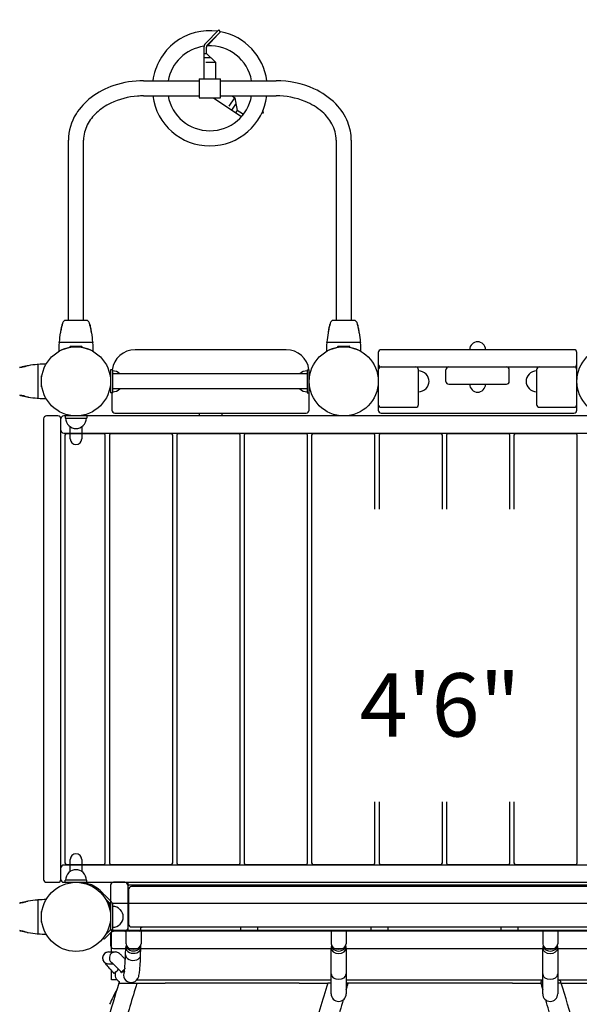
# Model space of a CAD drawing. Units: inches. Extents: x -44 to 699, y 7 to 405.
# Drawn here: x 106 to 154, y 226 to 312 of the extents above; entities that cross this region are included whole.
import ezdxf
from ezdxf.enums import TextEntityAlignment as Align

# ---------------------------------------------------------------- set-up
doc = ezdxf.new("R2010")
doc.units = ezdxf.units.IN
doc.header["$LTSCALE"] = 12
doc.header["$MEASUREMENT"] = 0
for name, color, linetype in [('1', 7, 'Continuous'), ('16', 7, 'Continuous'), ('33', 20, 'Continuous'), ('6070', 7, 'Continuous')]:
    doc.layers.add(name, color=color, linetype=linetype)
doc.styles.add('NORMAL', font='simplex')
doc.styles.get("Standard").update_dxf_attribs({"font": 'romans.shx'})
doc.dimstyles.get("Standard").update_dxf_attribs({"dimscale": 60, "dimtxt": 0.0833, "dimasz": 0.0833, "dimexe": 0.0833, "dimexo": 0.04, "dimgap": 0.09, "dimtad": 0, "dimtih": 1, "dimtoh": 1, "dimdec": 4, "dimzin": 1, "dimdsep": 46, "dimlunit": 4, "dimtxsty": 'Standard', "dimcen": 0.09, "dimclrt": 150, "dimadec": 4, "dimazin": 0, "dimtfac": 1, "dimtdec": 0, "dimtofl": 0, "dimtmove": 0, "dimatfit": 3, "dimfxl": 1, "dimtolj": 1, "dimtzin": 0, "dimarcsym": 0})

# ---------------------------------------------------------------- blocks, each defined once
blk = doc.blocks.new('*D73')
at = {"layer": '33', "color": 0, "lineweight": -2, "transparency": 16777216}
for p, q in [((3.154, 306.057), (3.154, 404.739)), ((666.673, 349.539), (666.673, 404.739)), ((8.152, 399.741), (310.084, 399.741)), ((661.675, 399.741), (358.384, 399.741))]:
    blk.add_line(p, q, dxfattribs=at)
at = {"layer": '33', "color": 0, "transparency": 16777216}
for points in [[(8.152, 400.574), (8.152, 398.908), (3.154, 399.741)], [(661.675, 400.574), (661.675, 398.908), (666.673, 399.741)]]:
    blk.add_solid(points, dxfattribs=at)
at = {"layer": '33', "color": 150, "transparency": 16777216, "insert": (334.234, 399.741), "char_height": 7.5, "attachment_point": 5}
blk.add_mtext('\\A1;55\'-4"', dxfattribs=at)
blk = doc.blocks.new('*D74')
at = {"layer": '33', "color": 0, "lineweight": -2, "transparency": 16777216}
for p, q in [((97.233, 391.003), (-31.535, 391.003)), ((-26.537, 386.005), (-26.537, 209.196)), ((-26.537, 12.659), (-26.537, 189.468)), ((363.886, 7.661), (-31.535, 7.661))]:
    blk.add_line(p, q, dxfattribs=at)
at = {"layer": '33', "color": 0, "transparency": 16777216}
for points in [[(-27.37, 386.005), (-25.704, 386.005), (-26.537, 391.003)], [(-27.37, 12.659), (-25.704, 12.659), (-26.537, 7.661)]]:
    blk.add_solid(points, dxfattribs=at)
at = {"layer": '33', "color": 150, "transparency": 16777216, "insert": (-26.537, 199.332), "char_height": 7.5, "attachment_point": 5}
blk.add_mtext('\\A1;31\'-11"', dxfattribs=at)

msp = doc.modelspace()

# ---------------------------------------------------------------- linework, layer by layer
at = {"layer": '1'}
for p, q in [((123.151, 310.626), (121.976, 309.451)), ((122.128, 309.298), (123.303, 310.473)), ((123.303, 310.473), (123.151, 310.626)), ((123.062, 310.232), (122.171, 309.242)), ((121.849, 309.146), (121.849, 306.392)), ((122.065, 308.591), (122.065, 309.146)), ((121.849, 308.591), (122.065, 308.591)), ((122.472, 308.203), (121.849, 308.203)), ((122.878, 307.815), (122.006, 307.815)), ((122.065, 308.591), (122.878, 307.815)), ((122.878, 306.392), (122.878, 307.815)), ((116.614, 306.22), (121.426, 306.22)), ((121.426, 306.392), (123.301, 306.392)), ((121.426, 306.392), (121.426, 304.732)), ((123.301, 304.732), (123.301, 306.392)), ((123.301, 306.22), (128.114, 306.22)), ((116.614, 304.905), (121.426, 304.905)), ((121.426, 304.732), (123.301, 304.732)), ((122.686, 304.732), (125.068, 303.155)), ((123.301, 304.905), (128.114, 304.905)), ((124.045, 304.02), (124.526, 304.748)), ((124.289, 304.905), (124.526, 304.748)), ((124.526, 304.748), (124.724, 303.642)), ((124.282, 303.676), (124.625, 304.195)), ((124.724, 303.642), (124.605, 303.462)), ((125.187, 303.335), (124.724, 303.642)), ((126.977, 303.635), (126.977, 303.635)), ((127.021, 303.423), (126.977, 303.635)), ((126.868, 303.392), (127.021, 303.423)), ((110.081, 285.401), (110.081, 301.062)), ((111.396, 285.401), (111.396, 301.062)), ((133.331, 301.062), (133.331, 285.401)), ((134.646, 301.062), (134.646, 285.401)), ((111.653, 285.401), (109.824, 285.401)), ((134.903, 285.401), (133.074, 285.401)), ((112.177, 283.501), (109.3, 283.501)), ((110.239, 283.095), (110.239, 283.143)), ((110.269, 283.173), (111.209, 283.173)), ((111.239, 283.143), (111.239, 283.095)), ((135.427, 283.501), (132.55, 283.501)), ((133.489, 283.095), (133.489, 283.143)), ((133.519, 283.173), (134.459, 283.173)), ((134.489, 283.143), (134.489, 283.095)), ((128.989, 282.867), (115.864, 282.867)), ((136.989, 282.617), (136.989, 277.617)), ((153.989, 282.867), (137.239, 282.867)), ((154.239, 277.617), (154.239, 282.617)), ((107.413, 281.555), (107.413, 278.678)), ((137.239, 281.367), (153.989, 281.367)), ((107.741, 280.239), (107.741, 280.587)), ((107.771, 280.617), (107.781, 280.617)), ((113.926, 281.117), (113.739, 281.117)), ((113.739, 281.117), (113.739, 279.117)), ((113.926, 279.117), (113.926, 281.117)), ((130.801, 280.774), (113.926, 280.774)), ((130.801, 281.117), (130.801, 279.117)), ((130.801, 281.117), (130.989, 281.117)), ((130.989, 277.617), (130.989, 281.117)), ((140.489, 278.117), (140.489, 281.117)), ((142.863, 280.117), (142.863, 281.117)), ((148.369, 280.117), (148.369, 281.117)), ((150.739, 281.117), (150.739, 278.117)), ((107.741, 279.647), (107.741, 279.994)), ((107.781, 279.617), (107.771, 279.617)), ((143.113, 279.867), (148.119, 279.867)), ((113.926, 279.117), (113.739, 279.117)), ((113.864, 279.117), (113.864, 277.617)), ((130.801, 279.459), (113.926, 279.459)), ((130.801, 279.117), (130.989, 279.117)), ((137.239, 277.867), (140.239, 277.867)), ((150.989, 277.867), (153.989, 277.867)), ((109.176, 277.117), (108.176, 277.117)), ((175.801, 277.117), (109.676, 277.117)), ((111.679, 277.117), (109.799, 277.117)), ((109.799, 277.117), (109.799, 276.929)), ((111.679, 277.117), (111.679, 276.929)), ((114.114, 277.367), (130.739, 277.367)), ((121.426, 277.367), (121.426, 277.117)), ((123.426, 277.117), (121.426, 277.117)), ((123.426, 277.117), (123.426, 277.367)), ((137.239, 277.367), (153.989, 277.367)), ((107.926, 276.867), (107.926, 236.867)), ((109.426, 236.867), (109.426, 276.867)), ((109.799, 276.929), (111.679, 276.929)), ((110.239, 275.129), (110.239, 276.169)), ((111.239, 276.169), (111.239, 275.129)), ((109.676, 275.617), (175.801, 275.617)), ((109.782, 275.432), (109.782, 238.302)), ((113.157, 275.557), (109.907, 275.557)), ((113.282, 238.302), (113.282, 275.432)), ((113.638, 275.432), (113.638, 238.302)), ((119.013, 275.557), (113.763, 275.557)), ((119.138, 238.302), (119.138, 275.432)), ((119.494, 275.432), (119.494, 238.302)), ((124.869, 275.557), (119.619, 275.557)), ((124.994, 238.302), (124.994, 275.432)), ((125.349, 275.432), (125.349, 238.302)), ((130.724, 275.557), (125.474, 275.557)), ((130.849, 238.302), (130.849, 275.432)), ((131.205, 275.432), (131.205, 238.302)), ((136.58, 275.557), (131.33, 275.557)), ((136.705, 269.007), (136.705, 275.432)), ((137.061, 275.432), (137.061, 269.007)), ((142.436, 275.557), (137.186, 275.557)), ((142.561, 269.007), (142.561, 275.432)), ((142.917, 275.432), (142.917, 269.007)), ((148.292, 275.557), (143.042, 275.557)), ((148.417, 269.007), (148.417, 275.432)), ((148.772, 275.432), (148.772, 269.007)), ((154.147, 275.557), (148.897, 275.557)), ((154.272, 238.302), (154.272, 275.432)), ((136.705, 238.302), (136.705, 243.595)), ((137.061, 243.595), (137.061, 238.302)), ((142.561, 238.302), (142.561, 243.595)), ((142.917, 243.595), (142.917, 238.302)), ((148.417, 238.302), (148.417, 243.595)), ((148.772, 243.595), (148.772, 238.302)), ((110.239, 237.565), (110.239, 238.604)), ((111.239, 238.604), (111.239, 237.565)), ((175.801, 238.117), (109.676, 238.117)), ((109.907, 238.177), (113.157, 238.177)), ((113.763, 238.177), (119.013, 238.177)), ((119.619, 238.177), (124.869, 238.177)), ((125.474, 238.177), (130.724, 238.177)), ((131.33, 238.177), (136.58, 238.177)), ((137.186, 238.177), (142.436, 238.177)), ((143.042, 238.177), (148.292, 238.177)), ((148.897, 238.177), (154.147, 238.177)), ((108.176, 236.617), (109.176, 236.617)), ((109.676, 236.617), (175.801, 236.617)), ((111.679, 236.804), (109.799, 236.804)), ((109.799, 236.617), (109.799, 236.804)), ((109.799, 236.617), (111.679, 236.617)), ((111.546, 236.506), (111.546, 236.617)), ((111.546, 236.617), (173.954, 236.617)), ((111.679, 236.617), (111.679, 236.804)), ((113.739, 236.367), (113.739, 232.617)), ((114.989, 236.617), (113.989, 236.617)), ((115.239, 236.617), (115.239, 232.492)), ((115.239, 236.617), (170.239, 236.617)), ((170.239, 236.367), (115.239, 236.367)), ((115.299, 235.992), (115.299, 232.992)), ((169.929, 236.242), (115.549, 236.242)), ((125.039, 236.367), (125.039, 236.242)), ((126.539, 236.242), (126.539, 236.367)), ((136.339, 236.367), (136.339, 236.242)), ((137.839, 236.242), (137.839, 236.367)), ((147.639, 236.367), (147.639, 236.242)), ((149.139, 236.242), (149.139, 236.367)), ((113.186, 235.56), (113.097, 235.471)), ((113.816, 234.929), (113.186, 235.56)), ((113.297, 235.183), (113.684, 234.797)), ((107.413, 235.055), (107.413, 232.178)), ((113.739, 234.664), (113.739, 232.569)), ((113.919, 234.804), (171.559, 234.804)), ((113.919, 234.804), (113.919, 234.739)), ((113.926, 232.569), (113.926, 234.664)), ((107.741, 233.739), (107.741, 234.087)), ((107.741, 233.147), (107.741, 233.494)), ((107.771, 234.117), (107.781, 234.117)), ((114.582, 234.241), (114.582, 234.247)), ((107.781, 233.117), (107.771, 233.117)), ((114.582, 232.987), (114.582, 232.993)), ((115.549, 232.742), (169.929, 232.742)), ((116.364, 232.492), (116.364, 232.742)), ((125.039, 232.742), (125.039, 232.367)), ((126.539, 232.367), (126.539, 232.742)), ((136.339, 232.742), (136.339, 232.367)), ((137.839, 232.367), (137.839, 232.742)), ((147.639, 232.742), (147.639, 232.367)), ((149.139, 232.367), (149.139, 232.742)), ((113.186, 231.674), (113.097, 231.762)), ((113.186, 231.674), (113.816, 232.304)), ((113.684, 232.437), (113.297, 232.05)), ((113.739, 232.117), (113.739, 231.117)), ((113.836, 230.571), (113.836, 232.325)), ((113.919, 232.495), (113.919, 232.429)), ((171.559, 232.429), (113.919, 232.429)), ((171.489, 232.367), (113.989, 232.367)), ((115.081, 232.429), (115.081, 231.269)), ((116.396, 232.429), (116.396, 231.269)), ((132.894, 232.429), (132.894, 231.269)), ((134.209, 232.429), (134.209, 231.269)), ((151.269, 232.429), (151.269, 231.269)), ((152.584, 232.429), (152.584, 231.269)), ((113.989, 230.867), (171.489, 230.867)), ((115.041, 230.329), (115.067, 230.944)), ((116.355, 230.274), (116.38, 230.888)), ((132.894, 226.937), (132.894, 230.906)), ((134.209, 230.906), (134.209, 226.937)), ((151.269, 226.937), (151.269, 230.906)), ((152.584, 230.906), (152.584, 226.937)), ((113.565, 230.571), (114.146, 230.571)), ((113.565, 229.542), (113.961, 229.542)), ((113.836, 228.155), (113.836, 228.928)), ((114.433, 229.062), (114.438, 229.066)), ((114.296, 228.155), (113.836, 228.155)), ((114.467, 227.872), (116.028, 227.872)), ((118.38, 228.122), (116.001, 228.122)), ((116.028, 227.872), (118.486, 227.872)), ((130.24, 228.122), (118.38, 228.122)), ((124.607, 227.872), (118.486, 227.872)), ((130.134, 227.872), (124.607, 227.872)), ((130.134, 227.872), (132.416, 227.872)), ((132.665, 228.122), (130.24, 228.122)), ((132.416, 227.872), (132.599, 227.872)), ((132.894, 227.872), (132.599, 227.872)), ((132.849, 228.122), (132.665, 228.122)), ((132.849, 228.122), (132.849, 228.122)), ((132.894, 228.122), (132.849, 228.122)), ((136.738, 228.122), (134.209, 228.122)), ((134.379, 227.872), (134.209, 227.872)), ((136.844, 227.872), (134.379, 227.872)), ((142.738, 228.122), (136.738, 228.122)), ((142.739, 227.872), (136.844, 227.872)), ((148.74, 228.122), (142.738, 228.122)), ((148.634, 227.872), (142.739, 227.872)), ((148.634, 227.872), (150.914, 227.872)), ((151.165, 228.122), (148.74, 228.122)), ((150.914, 227.872), (151.099, 227.872)), ((151.274, 227.872), (151.099, 227.872)), ((151.274, 228.122), (151.165, 228.122)), ((152.629, 228.122), (152.589, 228.122)), ((152.879, 227.872), (152.589, 227.872)), ((152.63, 228.122), (152.629, 228.122)), ((155.238, 228.122), (152.63, 228.122)), ((152.879, 227.872), (155.344, 227.872))]:
    msp.add_line(p, q, dxfattribs=at)
msp.add_circle((110.739, 233.617), 3, dxfattribs=at)
for centre, radius, start, end in [((122.363, 305.563), 4.999, 82.20951, 172.45215), ((122.363, 305.562), 5, 7.55537, 79.16436), ((122.365, 305.562), 3.686, 97.95733, 169.71632), ((122.281, 309.146), 0.432, 135, 180), ((122.281, 309.146), 0.216, 135, 180), ((122.368, 305.45), 3.797, 92.98038, 94.27371), ((122.363, 305.562), 3.685, 10.27855, 92.99609), ((116.595, 298.144), 8.075, 89.86835, 108.58416), ((128.148, 298.281), 7.939, 65.75176, 90.24781), ((116.176, 299.327), 6.821, 108.40921, 127.11631), ((128.832, 299.793), 6.279, 44.57224, 65.77606), ((115.295, 300.476), 5.373, 127.02763, 147.90477), ((116.537, 298.437), 6.463, 93.98922, 115.46928), ((116.614, 297.925), 6.979, 90.00174, 94.32691), ((122.364, 305.562), 5, 187.55882, 352.44179), ((122.364, 305.562), 3.685, 190.27624, 349.72319), ((128.139, 298.216), 6.689, 68.10374, 90.22031), ((128.686, 299.563), 5.235, 48.92982, 68.15734), ((115.912, 299.753), 5.006, 115.49285, 132.64177), ((129.821, 300.78), 4.882, 22.01818, 44.47089), ((114.389, 301.036), 4.308, 147.80877, 179.65855), ((115.053, 300.673), 3.747, 132.50864, 152.81412), ((125.306, 303.515), 0.432, 236.5, 245.30957), ((125.306, 303.515), 0.216, 236.5, 261.4192), ((129.586, 300.605), 3.858, 28.9301, 48.83967), ((114.321, 301.049), 2.925, 152.7978, 179.74433), ((130.361, 301.039), 2.97, 0.43973, 28.83457), ((130.416, 301.047), 4.23, 0.19169, 21.67835), ((118.168, 282.795), 8.921, 165.6972, 169.44538), ((100.979, 286.602), 8.696, 346.81657, 347.45588), ((95.682, 287.796), 14.127, 347.39434, 348.8545), ((111.032, 284.614), 1.557, 164.62017, 165.6856), ((111.248, 284.553), 1.781, 163.84838, 164.55938), ((111.526, 284.473), 2.07, 163.66285, 163.87207), ((110.891, 284.746), 1.387, 165.39903, 166.69278), ((111.317, 284.637), 1.826, 164.83009, 165.4455), ((117.372, 282.999), 8.099, 164.08493, 164.85606), ((109.824, 285.151), 0.25, 90, 164.08491), ((111.653, 285.151), 0.25, 15.91432, 90), ((104.102, 282.998), 8.102, 15.14352, 15.91432), ((110.207, 284.649), 1.778, 14.12841, 15.17262), ((110.618, 284.754), 1.354, 13.30367, 14.08762), ((125.787, 287.794), 14.117, 191.14465, 192.80251), ((110.097, 284.515), 1.919, 15.46456, 16.35037), ((110.532, 284.637), 1.467, 14.28152, 15.41263), ((103.373, 282.809), 8.855, 10.54107, 14.317), ((141.418, 282.795), 8.921, 165.6972, 169.44538), ((124.229, 286.602), 8.696, 346.81657, 347.45588), ((118.932, 287.796), 14.127, 347.39434, 348.8545), ((134.282, 284.614), 1.557, 164.62017, 165.6856), ((134.498, 284.553), 1.781, 163.84838, 164.55938), ((134.776, 284.473), 2.07, 163.66285, 163.87207), ((134.141, 284.746), 1.387, 165.39903, 166.69278), ((134.567, 284.637), 1.826, 164.83009, 165.4455), ((140.622, 282.999), 8.099, 164.08493, 164.85606), ((133.074, 285.151), 0.25, 90, 164.08491), ((134.903, 285.151), 0.25, 15.91432, 90), ((127.352, 282.998), 8.102, 15.14352, 15.91432), ((133.457, 284.649), 1.778, 14.12841, 15.17262), ((133.868, 284.754), 1.354, 13.30367, 14.08762), ((149.037, 287.794), 14.117, 191.14465, 192.80251), ((133.347, 284.515), 1.919, 15.46456, 16.35037), ((133.782, 284.637), 1.467, 14.28152, 15.41263), ((126.623, 282.809), 8.855, 10.54107, 14.317), ((118.653, 282.704), 9.414, 170.14128, 174.94296), ((110.992, 284.036), 1.638, 168.51831, 170.15233), ((112.386, 283.741), 3.063, 166.80691, 168.30743), ((111.13, 284.109), 1.761, 170.45653, 171.38361), ((110.909, 284.145), 1.537, 169.63174, 170.41997), ((111.155, 284.101), 1.787, 169.41853, 169.65071), ((432.601, 207.896), 332.138, 166.64422, 166.67576), ((124.31, 287.484), 12.609, 192.91386, 193.56272), ((105.172, 282.85), 7.082, 12.63999, 13.69153), ((110.476, 284.129), 1.631, 9.60144, 10.5986), ((109.091, 283.741), 3.063, 11.69373, 12.42024), ((110.413, 284.12), 1.694, 8.59846, 9.56224), ((110.562, 284.051), 1.56, 9.80792, 11.52313), ((102.829, 282.705), 9.41, 5.05659, 9.86061), ((141.903, 282.704), 9.414, 170.14128, 174.94296), ((134.242, 284.036), 1.638, 168.51832, 170.15233), ((135.636, 283.741), 3.063, 166.80691, 168.30743), ((134.38, 284.109), 1.761, 170.45653, 171.38361), ((134.159, 284.145), 1.537, 169.63174, 170.41997), ((134.405, 284.101), 1.787, 169.41853, 169.65071), ((455.851, 207.896), 332.138, 166.64422, 166.67576), ((147.56, 287.484), 12.609, 192.91386, 193.56272), ((128.422, 282.85), 7.082, 12.63999, 13.69153), ((133.726, 284.129), 1.631, 9.60144, 10.5986), ((132.341, 283.741), 3.063, 11.69373, 12.42024), ((133.663, 284.12), 1.694, 8.59846, 9.56224), ((133.812, 284.051), 1.56, 9.80792, 11.52313), ((126.079, 282.705), 9.41, 5.05659, 9.86061), ((118.677, 282.7), 9.438, 175.3, 179.67631), ((109.3, 283.471), 0.03, 164.51823, 175.30348), ((107.336, 284.015), 2.008, 344.51797, 345.55187), ((109.307, 283.531), 0.0316, 174.69437, 183.71938), ((109.304, 283.531), 0.028, 183.38372, 189.67974), ((109.314, 283.533), 0.0383, 189.8549, 193.40949), ((109.306, 283.531), 0.0301, 193.96358, 269.98041), ((110.739, 280.175), 2.938, 100.29096, 119.68725), ((110.209, 283.095), 0.03, 280.28831, 0), ((110.269, 283.143), 0.03, 90.01856, 179.98144), ((111.209, 283.143), 0.03, 0.01953, 89.98047), ((111.269, 283.095), 0.03, 180, 259.71169), ((110.737, 280.171), 2.943, 60.32599, 79.69503), ((112.172, 283.531), 0.0301, 270.03585, 341.40557), ((114.128, 284.012), 1.995, 194.4455, 195.48654), ((112.176, 283.53), 0.0257, 340.58543, 348.84764), ((112.165, 283.532), 0.0367, 349.36143, 352.50523), ((112.169, 283.531), 0.0326, 355.37208, 5.20917), ((112.17, 283.532), 0.0319, 352.10179, 354.85784), ((112.177, 283.471), 0.03, 4.69712, 15.48286), ((102.794, 282.7), 9.445, 0.32552, 4.69888), ((141.927, 282.7), 9.438, 175.3, 179.67631), ((132.55, 283.471), 0.03, 164.51823, 175.30348), ((130.586, 284.015), 2.008, 344.51797, 345.55187), ((132.557, 283.531), 0.0316, 174.69437, 183.71938), ((132.554, 283.531), 0.028, 183.38372, 189.67974), ((132.564, 283.533), 0.0383, 189.8549, 193.40949), ((132.556, 283.531), 0.0301, 193.96358, 269.98041), ((133.989, 280.175), 2.938, 100.29096, 119.68725), ((133.459, 283.095), 0.03, 280.28831, 0), ((133.519, 283.143), 0.03, 90.01856, 179.98144), ((134.459, 283.143), 0.03, 0.01953, 89.98047), ((134.519, 283.095), 0.03, 180, 259.71169), ((133.987, 280.171), 2.943, 60.32599, 79.69503), ((135.422, 283.531), 0.0301, 270.03585, 341.40557), ((137.378, 284.012), 1.995, 194.4455, 195.48654), ((135.426, 283.53), 0.0257, 340.58543, 348.84764), ((135.415, 283.532), 0.0367, 349.36143, 352.50523), ((135.419, 283.531), 0.0326, 355.37208, 5.20917), ((135.42, 283.532), 0.0319, 352.10179, 354.85784), ((135.427, 283.471), 0.03, 4.69712, 15.48286), ((126.044, 282.7), 9.445, 0.32552, 4.69888), ((145.619, 282.867), 0.688, 134.98398, 180), ((145.619, 282.868), 0.688, 44.839, 135.161), ((145.619, 282.867), 0.688, 0, 45.01602), ((109.269, 282.753), 0.03, 179.67977, 299.69067), ((112.209, 282.753), 0.03, 240.30933, 0.32028), ((115.864, 280.867), 2, 90, 172.81924), ((128.989, 280.867), 2, 7.18076, 90), ((132.519, 282.753), 0.03, 179.67977, 299.69067), ((135.459, 282.753), 0.03, 240.30933, 0.32028), ((137.239, 282.617), 0.25, 90, 180), ((153.989, 282.617), 0.25, 0, 90), ((106.16, 279.996), 1.354, 103.30367, 104.08762), ((103.12, 295.165), 14.117, 281.14465, 282.80251), ((106.399, 279.475), 1.919, 105.46456, 106.35037), ((106.277, 279.91), 1.467, 104.28152, 105.41263), ((108.105, 272.751), 8.855, 100.54107, 104.317), ((103.43, 293.688), 12.609, 282.91386, 283.56272), ((108.064, 274.55), 7.082, 102.63999, 103.69153), ((106.785, 279.854), 1.631, 99.60144, 100.5986), ((106.795, 279.791), 1.694, 98.59846, 99.56224), ((107.173, 278.469), 3.063, 101.69373, 102.42024), ((106.864, 279.94), 1.56, 99.80792, 101.52313), ((108.209, 272.207), 9.41, 95.05659, 99.86061), ((107.383, 281.547), 0.0326, 85.37211, 95.20917), ((107.383, 281.548), 0.0319, 82.10183, 84.85787), ((107.382, 281.543), 0.0367, 79.36149, 82.50527), ((107.384, 281.554), 0.0257, 70.58551, 78.8477), ((107.383, 281.55), 0.0301, 0.03585, 71.40565), ((106.902, 283.506), 1.995, 284.4455, 285.48654), ((107.443, 281.555), 0.03, 94.69712, 105.48286), ((108.214, 272.171), 9.446, 90.44828, 94.69874), ((137.239, 281.617), 0.25, 180, 270), ((137.239, 281.117), 0.25, 90, 180), ((140.239, 281.117), 0.25, 0, 90), ((143.113, 281.117), 0.25, 90, 180), ((148.119, 281.117), 0.25, 0, 90), ((150.989, 281.117), 0.25, 90, 180), ((153.989, 281.617), 0.25, 270, 0), ((153.989, 281.117), 0.25, 0, 90), ((107.771, 280.587), 0.03, 90.01953, 179.98047), ((113.926, 280.117), 0.905, 46.56195, 90), ((130.801, 280.117), 0.905, 90, 133.43805), ((140.489, 280.117), 0.905, 43.56065, 90), ((140.494, 280.117), 0.905, 315.92007, 44.07993), ((150.733, 280.117), 0.906, 135.92007, 224.07993), ((150.739, 280.117), 0.905, 90, 136.43935), ((107.771, 279.647), 0.03, 180.01856, 269.98144), ((143.113, 280.117), 0.25, 180, 270), ((145.619, 279.867), 0.688, 180, 225.01602), ((145.619, 279.867), 0.688, 314.98398, 0), ((148.119, 280.117), 0.25, 270, 0), ((103.118, 265.059), 14.127, 77.39434, 78.85451), ((106.441, 280.904), 2.07, 253.66285, 253.87207), ((106.362, 280.626), 1.781, 253.84838, 254.55938), ((106.3, 280.41), 1.557, 254.62017, 255.6856), ((108.119, 287.546), 8.921, 255.6972, 259.44538), ((104.312, 270.357), 8.696, 76.81657, 77.45588), ((183.012, 601.953), 332.111, 256.64422, 256.67576), ((107.173, 281.764), 3.063, 256.80691, 258.30743), ((106.813, 280.533), 1.787, 259.41853, 259.65071), ((106.769, 280.287), 1.537, 259.63174, 260.41997), ((106.805, 280.508), 1.761, 260.45653, 261.38361), ((106.878, 280.37), 1.638, 258.51832, 260.15233), ((108.21, 288.031), 9.414, 260.14128, 264.94296), ((113.926, 280.117), 0.905, 270, 313.43805), ((130.801, 280.117), 0.905, 226.56195, 270), ((140.489, 280.117), 0.905, 270, 316.43935), ((145.619, 279.865), 0.688, 224.839, 315.161), ((150.739, 280.117), 0.905, 223.56065, 270), ((107.383, 278.685), 0.0316, 264.69437, 273.71938), ((107.383, 278.681), 0.028, 273.38372, 279.67974), ((107.381, 278.692), 0.0383, 279.8549, 283.40949), ((107.383, 278.683), 0.0301, 283.96358, 359.98041), ((106.899, 276.714), 2.008, 74.51797, 75.55187), ((107.443, 278.678), 0.03, 254.51823, 265.30348), ((108.214, 288.056), 9.44, 265.30027, 269.55342), ((137.239, 278.117), 0.25, 180, 270), ((140.239, 278.117), 0.25, 270, 0), ((150.989, 278.117), 0.25, 180, 270), ((153.989, 278.117), 0.25, 270, 0), ((108.176, 276.867), 0.25, 90, 180), ((109.176, 276.867), 0.25, 0, 90), ((109.676, 276.867), 0.25, 90, 180), ((114.114, 277.617), 0.25, 180, 270), ((130.739, 277.617), 0.25, 270, 0), ((137.239, 277.617), 0.25, 180, 270), ((153.989, 277.617), 0.25, 270, 0), ((110.739, 276.929), 0.905, 180, 226.43935), ((110.739, 276.923), 0.905, 225.92007, 314.07993), ((110.739, 276.929), 0.905, 313.56065, 0), ((109.676, 275.867), 0.25, 180, 270), ((109.907, 275.432), 0.125, 90, 180), ((113.157, 275.432), 0.125, 0, 90), ((113.763, 275.432), 0.125, 90, 180), ((119.013, 275.432), 0.125, 0, 90), ((119.619, 275.432), 0.125, 90, 180), ((124.869, 275.432), 0.125, 0, 90), ((125.474, 275.432), 0.125, 90, 180), ((130.724, 275.432), 0.125, 0, 90), ((131.33, 275.432), 0.125, 90, 180), ((136.58, 275.432), 0.125, 0, 90), ((137.186, 275.432), 0.125, 90, 180), ((142.436, 275.432), 0.125, 0, 90), ((143.042, 275.432), 0.125, 90, 180), ((148.292, 275.432), 0.125, 0, 90), ((148.897, 275.432), 0.125, 90, 180), ((154.147, 275.432), 0.125, 0, 90), ((110.739, 275.129), 0.5, 180, 0), ((110.739, 238.604), 0.5, 0, 180), ((109.676, 237.867), 0.25, 90, 180), ((109.907, 238.302), 0.125, 180, 270), ((110.739, 236.81), 0.905, 45.92007, 134.07993), ((113.157, 238.302), 0.125, 270, 0), ((113.763, 238.302), 0.125, 180, 270), ((119.013, 238.302), 0.125, 270, 0), ((119.619, 238.302), 0.125, 180, 270), ((124.869, 238.302), 0.125, 270, 0), ((125.474, 238.302), 0.125, 180, 270), ((130.724, 238.302), 0.125, 270, 0), ((131.33, 238.302), 0.125, 180, 270), ((136.58, 238.302), 0.125, 270, 0), ((137.186, 238.302), 0.125, 180, 270), ((142.436, 238.302), 0.125, 270, 0), ((143.042, 238.302), 0.125, 180, 270), ((148.292, 238.302), 0.125, 270, 0), ((148.897, 238.302), 0.125, 180, 270), ((154.147, 238.302), 0.125, 270, 0), ((108.176, 236.867), 0.25, 180, 270), ((109.176, 236.867), 0.25, 270, 0), ((109.676, 236.867), 0.25, 180, 270), ((110.739, 236.804), 0.905, 133.56065, 180), ((110.739, 236.804), 0.905, 0, 46.43935), ((111.542, 235.172), 1.325, 79.71721, 88.33112), ((111.411, 234.442), 2.066, 75.16389, 79.7659), ((110.986, 232.808), 3.754, 73.56566, 75.27616), ((109.908, 229.154), 7.565, 72.713, 73.56743), ((110.714, 233.607), 3.122, 38.23904, 62.4892), ((113.989, 236.367), 0.25, 90, 180), ((114.989, 236.367), 0.25, 0, 90), ((115.364, 236.242), 0.125, 90, 180), ((115.549, 235.992), 0.25, 90, 180), ((116.239, 236.242), 0.125, 0, 90), ((133.989, 236.367), 0.905, 180, 187.93475), ((133.989, 236.367), 0.905, 352.06525, 0), ((151.489, 236.367), 0.905, 180, 187.93475), ((151.489, 236.367), 0.905, 352.06525, 0), ((108.214, 225.671), 9.446, 90.44828, 94.69874), ((106.16, 233.496), 1.354, 103.30367, 104.08762), ((103.12, 248.665), 14.117, 281.14465, 282.80251), ((106.399, 232.975), 1.919, 105.46456, 106.35037), ((106.277, 233.41), 1.467, 104.28152, 105.41263), ((108.105, 226.251), 8.855, 100.54107, 104.317), ((103.43, 247.188), 12.609, 282.91386, 283.56272), ((108.064, 228.05), 7.082, 102.63999, 103.69153), ((106.785, 233.354), 1.631, 99.60144, 100.5986), ((106.795, 233.291), 1.694, 98.59846, 99.56224), ((107.173, 231.969), 3.063, 101.69373, 102.42024), ((106.864, 233.44), 1.56, 99.80792, 101.52313), ((108.209, 225.707), 9.41, 95.05659, 99.86061), ((107.383, 235.047), 0.0326, 85.37211, 95.20917), ((107.383, 235.048), 0.0319, 82.10183, 84.85787), ((107.382, 235.043), 0.0367, 79.36149, 82.50527), ((107.384, 235.054), 0.0257, 70.58551, 78.8477), ((107.383, 235.05), 0.0301, 0.03585, 71.40565), ((106.902, 237.006), 1.995, 284.4455, 285.48654), ((107.443, 235.055), 0.03, 94.69712, 105.48286), ((110.714, 233.607), 3.122, 14.3565, 25.38146), ((113.551, 234.664), 0.187, 359.99924, 45.00076), ((113.551, 234.664), 0.375, 359.99964, 45.00036), ((113.926, 233.617), 0.905, 43.56065, 90), ((107.771, 234.087), 0.03, 90.01953, 179.98047), ((113.932, 233.617), 0.906, 315.92007, 44.07993), ((107.771, 233.147), 0.03, 180.01856, 269.98144), ((113.551, 232.569), 0.187, 314.9989, 0.0011), ((113.989, 232.617), 0.25, 180, 270), ((113.551, 232.569), 0.375, 315.0001, 359.9999), ((113.926, 233.617), 0.905, 270, 316.43935), ((114.989, 232.617), 0.25, 270, 0), ((115.549, 232.992), 0.25, 180, 270), ((116.364, 233.617), 0.905, 270, 284.91317), ((103.118, 218.559), 14.127, 77.39434, 78.85451), ((106.441, 234.404), 2.07, 253.66285, 253.87207), ((106.362, 234.126), 1.781, 253.84838, 254.55938), ((106.3, 233.91), 1.557, 254.62017, 255.6856), ((108.119, 241.046), 8.921, 255.6972, 259.44538), ((104.312, 223.857), 8.696, 76.81657, 77.45588), ((183.012, 555.453), 332.111, 256.64422, 256.67576), ((107.173, 235.264), 3.063, 256.80691, 258.30743), ((106.813, 234.033), 1.787, 259.41853, 259.65071), ((106.769, 233.787), 1.537, 259.63174, 260.41997), ((106.805, 234.008), 1.761, 260.45653, 261.38361), ((106.878, 233.87), 1.638, 258.51832, 260.15233), ((108.21, 241.531), 9.414, 260.14128, 264.94296), ((107.383, 232.185), 0.0316, 264.69437, 273.71938), ((107.383, 232.181), 0.028, 273.38372, 279.67974), ((107.381, 232.192), 0.0383, 279.8549, 283.40949), ((107.383, 232.183), 0.0301, 283.96358, 359.98041), ((106.899, 230.214), 2.008, 74.51797, 75.55187), ((107.443, 232.178), 0.03, 254.51823, 265.30348), ((108.214, 241.556), 9.44, 265.30027, 269.55342), ((113.989, 232.117), 0.25, 90, 180), ((115.364, 232.492), 0.125, 180, 270), ((116.239, 232.492), 0.125, 270, 0), ((113.989, 231.117), 0.25, 180, 270), ((115.8, 230.913), 0.734, 161.39992, 177.60887), ((115.647, 230.919), 0.734, 357.59624, 14.99778), ((133.627, 230.907), 0.733, 162.77305, 180.00857), ((133.475, 230.907), 0.734, 359.99435, 17.22402), ((152.002, 230.907), 0.733, 162.77305, 180.00857), ((151.85, 230.907), 0.734, 359.99435, 17.22402), ((113.565, 230.054), 0.517, 89.96797, 177.767), ((113.522, 230.05), 0.475, 176.98591, 193.08066), ((114.145, 230.04), 0.531, 58.89583, 89.88196), ((114.129, 230.001), 0.573, 56.08239, 59.49501), ((113.978, 229.777), 0.843, 49.93295, 56.11593), ((113.214, 228.846), 2.047, 48.04639, 50.32156), ((112.003, 227.501), 3.857, 46.67844, 48.032), ((108.04, 223.297), 9.634, 45.31654, 46.68575), ((99.819, 214.96), 21.344, 44.57375, 45.36311), ((72.625, 232.097), 42.453, 357.13577, 357.61354), ((79.81, 231.761), 36.575, 356.76994, 357.67041), ((113.573, 230.051), 0.524, 192.00473, 200.83123), ((113.881, 230.189), 0.861, 202.1038, 207.7609), ((113.512, 229.995), 0.445, 207.78834, 213.11365), ((114.907, 230.956), 2.139, 214.26197, 218.36201), ((119.123, 234.34), 7.544, 218.64338, 220.40458), ((129.026, 242.785), 20.559, 220.43788, 221.64915), ((113.441, 229.115), 0.667, 47.85449, 50.77105), ((112.033, 227.527), 2.789, 46.62163, 48.28607), ((108.444, 223.718), 8.022, 45.36414, 46.67931), ((98.557, 213.688), 22.106, 44.25482, 45.3939), ((115.692, 229.092), 0.725, 174.70138, 179.52066), ((102.688, 230.291), 12.334, 354.73538, 355.79818), ((94.702, 230.883), 20.342, 355.78266, 356.55453), ((84.604, 231.495), 30.459, 356.54645, 357.14029), ((104.708, 230.118), 11.622, 354.29151, 355.58446), ((95.002, 230.872), 21.357, 355.57371, 356.85546), ((146.315, 258.112), 43.665, 221.6002, 222.32538), ((114.033, 228.712), 0.000924, 229.7389, 289.35589), ((114.029, 228.727), 0.0163, 286.44271, 304.02965), ((113.975, 228.815), 0.12, 301.61411, 306.38307), ((113.761, 229.109), 0.484, 306.17711, 309.00688), ((112.988, 230.072), 1.719, 308.82933, 310.37931), ((111.061, 232.343), 4.696, 310.3363, 311.57877), ((105.803, 238.277), 12.625, 311.55539, 313.11992), ((82.738, 198.197), 44.246, 43.75484, 44.32658), ((114.729, 228.793), 0.0332, 152.42656, 164.04595), ((114.709, 228.799), 0.0117, 164.7382, 176.03062), ((114.702, 228.8), 0.00517, 175.58466, 194.84279), ((114.7, 228.799), 0.00269, 194.8659, 239.95919), ((114.701, 228.801), 0.00519, 243.39929, 272.30359), ((114.784, 228.766), 0.0943, 146.95585, 152.94886), ((114.7, 228.814), 0.0182, 272.94989, 290.48555), ((114.917, 228.68), 0.252, 142.53309, 147.1076), ((114.685, 228.857), 0.0636, 289.57256, 297.227), ((114.621, 228.981), 0.203, 297.26178, 302.22816), ((115.161, 228.496), 0.558, 140.21785, 142.85411), ((114.445, 229.258), 0.531, 302.36527, 305.91041), ((115.583, 228.149), 1.105, 138.64301, 140.37818), ((116.277, 227.538), 2.029, 137.10413, 138.63032), ((113.875, 230.043), 1.501, 305.95891, 309.1815), ((117.311, 226.577), 3.441, 135.48449, 137.10531), ((112.853, 231.317), 3.134, 308.95399, 310.0781), ((118.789, 225.134), 5.506, 133.95877, 135.56402), ((111.8, 232.562), 4.765, 310.12002, 311.41238), ((114.516, 228.917), 0.422, 346.87279, 348.5496), ((114.205, 228.98), 0.739, 348.53129, 350.05407), ((113.346, 229.132), 1.611, 350.01641, 351.54395), ((112.331, 229.286), 2.638, 351.47516, 352.70963), ((110.657, 229.504), 4.326, 352.65909, 353.57401), ((109.067, 229.686), 5.927, 353.54652, 354.05261), ((115.1, 229.056), 0.139, 167.45706, 171.53006), ((115.078, 229.059), 0.117, 171.6154, 173.89276), ((115.134, 229.048), 0.175, 163.391, 167.44967), ((115.462, 228.645), 0.751, 330.26327, 339.72442), ((115.25, 228.734), 0.98, 339.12767, 347.01944), ((113.843, 229.057), 2.424, 347.04797, 352.59774), ((109.66, 229.623), 6.645, 352.40703, 354.29533), ((196.223, 202.021), 85.746, 162.45312, 164.78756), ((114.717, 227.872), 0.25, 150.58476, 179.9852), ((261.562, 183.468), 152.158, 163.03251, 164.62546), ((115.522, 228.6), 0.676, 270.16216, 331.03215), ((221.572, 199.877), 93.274, 162.5341, 165.43623), ((110.633, 234.277), 24.595, 343.44199, 344.35599), ((116.61, 232.583), 18.383, 343.93125, 345.15658), ((117.051, 232.465), 17.926, 344.40228, 345.15451), ((151.349, 227.872), 0.25, 107.42962, 180.00138), ((151.349, 227.872), 0.25, 107.43042, 180), ((188.768, 238.088), 39.03, 195.17387, 195.52881), ((172.838, 233.644), 22.491, 195.48496, 196.46703), ((152.629, 227.872), 0.25, 360, 90), ((152.629, 227.872), 0.25, 0.13391, 90.00195), ((152.629, 227.872), 0.25, 359.97662, 89.97343), ((53.314, 196.745), 104.318, 15.25067, 17.36102), ((129.75, 218.747), 17.669, 151.07134, 155.67737), ((133.551, 226.937), 0.657, 180, 0), ((151.926, 226.937), 0.657, 180, 0), ((226.077, 198.504), 96.264, 163.14585, 164.35516), ((59.794, 198.627), 95.851, 15.69037, 16.85148)]:
    msp.add_arc(centre, radius, start, end, dxfattribs=at)
for centre, major_axis, ratio, start_param, end_param in [((115.724, 230.916), (-0.657, 0.028), 0.706487, 0, 3.141593), ((115.739, 231.269), (0.657, 0), 0.707107, 3.141593, 6.283185), ((115.731, 231.097), (-0.616, 0.026), 0.706487, 0.004307, 3.189917), ((115.731, 231.098), (-0.615, 0.026), 0.706487, 0.006431, 3.188074), ((133.551, 231.269), (0.657, 0), 0.707107, 3.141593, 6.283185), ((133.551, 230.906), (0.658, 0), 0.707107, 3.141593, 6.283185), ((133.551, 231.088), (-0.616, 0), 0.707107, 6.241507, 9.466457), ((133.551, 231.088), (0.616, 0), 0.707107, 3.10178, 6.322998), ((151.926, 231.269), (0.657, 0), 0.707107, 3.141593, 6.283185), ((151.926, 230.906), (0.658, 0), 0.707107, 3.141593, 6.283185), ((151.926, 231.088), (-0.616, 0), 0.707107, 6.241507, 9.466457), ((151.926, 231.088), (0.616, 0), 0.707107, 3.10178, 6.322998), ((113.565, 230.057), (0, -0.514), 0.999123, 3.892085, 6.283185), ((113.565, 230.057), (0, -0.514), 0.999123, 3.141593, 3.892085), ((114.146, 230.057), (0, -0.514), 0.999123, 3.892085, 5.736975), ((114.146, 230.057), (0, -0.514), 0.999123, 3.141593, 3.892085), ((115.698, 230.302), (-0.657, 0.028), 0.706487, 0, 3.141593), ((114.796, 228.581), (0, 0.657), 0.999123, 1.159234, 2.671467), ((115.524, 228.581), (0, -0.657), 0.999123, 4.246668, 6.283185), ((133.551, 228.658), (0.658, 0), 0.707107, 3.141593, 6.283185), ((151.926, 228.658), (0.657, 0), 0.707107, 3.141593, 6.283185)]:
    msp.add_ellipse(centre, major_axis=major_axis, ratio=ratio, start_param=start_param, end_param=end_param, dxfattribs=at)
at = {"layer": '6070'}
for centre in [(110.739, 280.117), (110.739, 280.117), (110.739, 280.117), (110.739, 280.117), (133.989, 280.117), (133.989, 280.117), (157.239, 280.117), (157.239, 280.117), (110.739, 233.617), (110.739, 233.617), (110.739, 233.617), (110.739, 233.617)]:
    msp.add_circle(centre, 3, dxfattribs=at)

# ---------------------------------------------------------------- texts
at = {"layer": '16', "ltscale": 0.25, "style": 'NORMAL'}
msp.add_text('4\'6"', height=5.5, dxfattribs=at).set_placement((142.356, 254.772), align=Align.TOP_CENTER)

# ---------------------------------------------------------------- dimensions: what is measured, and where the dimension line sits
at = {"layer": '33'}
dim = msp.add_linear_dim(base=(666.673, 399.741), p1=(3.154, 303.657), p2=(666.673, 347.139), dimstyle='Standard', override={"dimtxt": 0.125, "dimdec": 0, "dimsah": 1}, dxfattribs=at)
dim.commit()
dim.dimension.update_dxf_attribs({"geometry": '*D73', "text_midpoint": (334.234, 399.741), "dimtype": 160})
dim = msp.add_linear_dim(base=(-26.537, 391.003), p1=(366.286, 7.661), p2=(99.633, 391.003), angle=90, dimstyle='Standard', override={"dimtxt": 0.125, "dimdec": 0, "dimsah": 1}, dxfattribs=at)
dim.commit()
dim.dimension.update_dxf_attribs({"geometry": '*D74', "text_midpoint": (-26.537, 199.332)})

doc.saveas('drawing.dxf')
